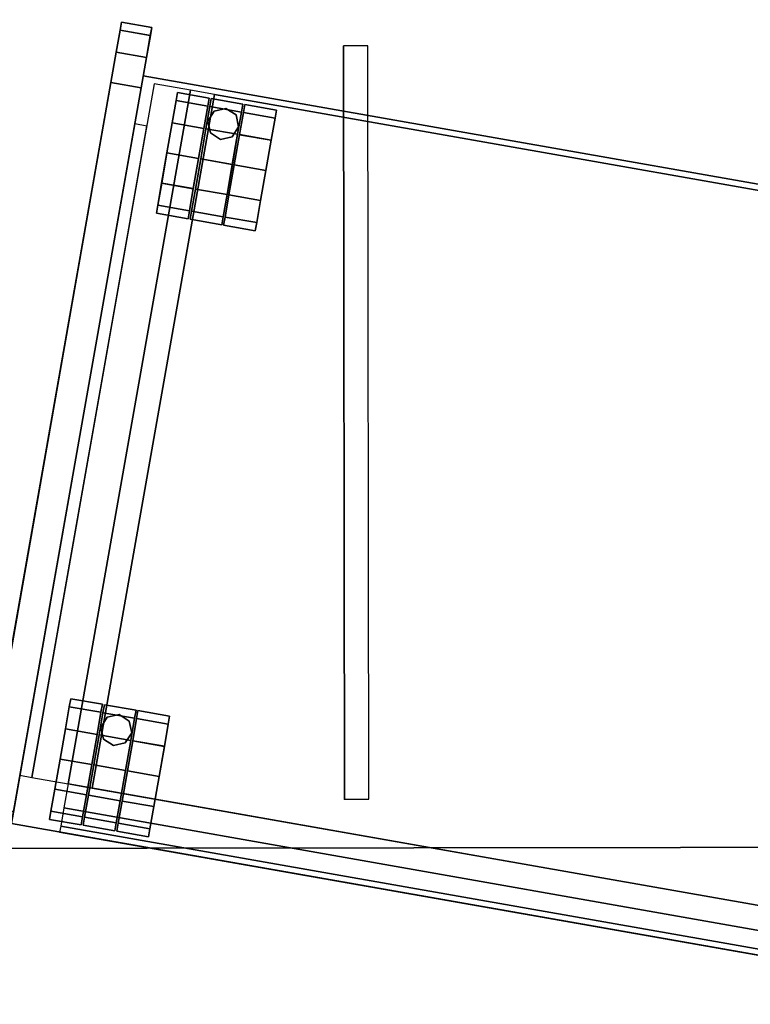
# Model space of a CAD drawing. Units: inches. Extents: x -236 to 306, y 121 to 288.
# Drawn here: x 25 to 40, y 249 to 269 of the extents above; entities that cross this region are included whole.
import ezdxf

# ---------------------------------------------------------------- set-up
doc = ezdxf.new("R2010")
doc.units = ezdxf.units.IN
doc.header["$MEASUREMENT"] = 0
for name, color, linetype in [('STORAGE', 4, 'Continuous'), ('STORAGE-DRAWER', 4, 'Continuous'), ('WKSURF', 6, 'Continuous')]:
    doc.layers.add(name, color=color, linetype=linetype)

# ---------------------------------------------------------------- blocks, each defined once
blk = doc.blocks.new('MC2141_3060C_0T')
at = {"layer": 'WKSURF'}
blk.add_point((36.75, -28.88, -2.18), dxfattribs=at)
for points in [[(0.06, 0, -1.18), (59.94, 0, -1.18), (59.94, -29.88, -1.18), (0.06, -29.88, -1.18)], [(0.06, -29.88), (59.94, -29.88), (59.94, 0), (0.06, 0)], [(36.75, -28.88, -2.18), (36.75, -28.88, -1.18), (36.75, -13.505, -1.18), (36.75, -13.505, -2.18)], [(36.75, -28.88, -2.18), (37.25, -28.88, -2.18), (37.25, -13.505, -2.18), (36.75, -13.505, -2.18)], [(0.06, -29.88), (59.94, -29.88), (59.94, -29.88, -1.18), (0.06, -29.88, -1.18)]]:
    blk.add_3dface(points, dxfattribs=at)
blk = doc.blocks.new('MCO693_20_0T')
at = {"layer": 'STORAGE'}
for points, invisible_edges in [([(0.002, 17.332, 24.875), (0.002, 17.5, 24.25), (0, 17.5, 3.75), (0.002, 16.875, 25.332)], 4), ([(0.002, 16.25, 25.5), (0.002, 16.875, 25.332), (0, 17.5, 3.75), (0.002, 1.25, 25.5)], 6), ([(0.002, 0.625, 25.332), (0.002, 1.25, 25.5), (0, 17.5, 3.75), (0.002, 0.168, 24.875)], 6), ([(0.002, 0, 24.25), (0.002, 0.168, 24.875), (0, 17.5, 3.75), (0, 0, 3.75)], 6), ([(0, 16.875, 2.668), (0, 16.25, 2.5), (0, 17.5, 3.75), (0, 17.332, 3.125)], 2), ([(0, 0.168, 3.125), (0, 0, 3.75), (0, 17.5, 3.75), (0, 0.625, 2.668)], 6), ([(0, 1.25, 2.5), (0, 0.625, 2.668), (0, 17.5, 3.75), (0, 16.25, 2.5)], 6), ([(0.627, 17.5, 24.25), (0.627, 17.332, 24.875), (0.627, 16.875, 25.332), (0.625, 17.5, 3.75)], 4), ([(0.627, 16.875, 25.332), (0.627, 16.25, 25.5), (0.627, 1.25, 25.5), (0.625, 17.5, 3.75)], 12), ([(0.627, 1.25, 25.5), (0.627, 0.625, 25.332), (0.627, 0.168, 24.875), (0.625, 17.5, 3.75)], 12), ([(0.627, 0.168, 24.875), (0.627, 0, 24.25), (0.625, 0, 3.75), (0.625, 17.5, 3.75)], 12), ([(0.625, 16.25, 2.5), (0.625, 16.875, 2.668), (0.625, 17.332, 3.125), (0.625, 17.5, 3.75)], 8), ([(0.625, 0, 3.75), (0.625, 0.168, 3.125), (0.625, 0.625, 2.668), (0.625, 17.5, 3.75)], 12), ([(0.625, 0.625, 2.668), (0.625, 1.25, 2.5), (0.625, 16.25, 2.5), (0.625, 17.5, 3.75)], 12), ([(1.377, 16.115, 0.624), (0.939, 15.031, 1.249), (1.377, 16.281, 1.249)], 7), ([(1.377, 16.281, 1.249), (0.939, 15.031, 1.249), (1.377, 16.115, 1.874)], 7), ([(1.637, 15.031, 1.249), (2.075, 16.115, 0.624), (2.075, 16.281, 1.249)], 13), ([(1.637, 15.031, 1.249), (2.075, 16.281, 1.249), (2.075, 16.115, 1.874)], 13), ([(2.033, 16.115, 0.624), (2.033, 16.281, 1.249), (2.033, 15.031, 1.249), (2.033, 15.656, 0.166)], 6), ([(2.033, 16.115, 1.874), (2.033, 15.657, 2.333), (2.033, 15.031, 1.249), (2.033, 16.281, 1.249)], 6), ([(2.731, 16.115, 0.624), (2.731, 16.281, 1.249), (2.731, 15.031, 1.249), (2.731, 15.656, 0.166)], 6), ([(2.731, 16.115, 1.874), (2.731, 15.657, 2.333), (2.731, 15.031, 1.249), (2.731, 16.281, 1.249)], 6), ([(2.771, 16.115, 0.624), (2.771, 16.281, 1.249), (2.771, 15.031, 1.249), (2.771, 15.656, 0.166)], 6), ([(2.771, 16.115, 1.874), (2.771, 15.657, 2.333), (2.771, 15.031, 1.249), (2.771, 16.281, 1.249)], 6), ([(3.865, 15.031, 1.249), (3.427, 16.115, 0.624), (3.427, 16.281, 1.249)], 13), ([(3.865, 15.031, 1.249), (3.427, 16.281, 1.249), (3.427, 16.115, 1.874)], 13), ([(1.377, 15.656, 0.166), (0.939, 15.031, 1.249), (1.377, 16.115, 0.624)], 7), ([(1.377, 16.115, 1.874), (0.939, 15.031, 1.249), (1.377, 15.657, 2.333)], 7), ([(1.637, 15.031, 1.249), (2.075, 15.656, 0.166), (2.075, 16.115, 0.624)], 13), ([(1.637, 15.031, 1.249), (2.075, 16.115, 1.874), (2.075, 15.657, 2.333)], 13), ([(3.865, 15.031, 1.249), (3.427, 15.656, 0.166), (3.427, 16.115, 0.624)], 13), ([(3.865, 15.031, 1.249), (3.427, 16.115, 1.874), (3.427, 15.657, 2.333)], 13), ([(1.377, 15.657, 2.333), (0.939, 15.031, 1.249), (1.377, 15.032, 2.499)], 7), ([(1.377, 15.031, -0.001), (0.939, 15.031, 1.249), (1.377, 15.656, 0.166)], 7), ([(1.637, 15.031, 1.249), (2.075, 15.657, 2.333), (2.075, 15.032, 2.499)], 13), ([(1.637, 15.031, 1.249), (2.075, 15.031, -0.001), (2.075, 15.656, 0.166)], 13), ([(2.033, 15.032, 2.499), (2.033, 14.407, 2.333), (2.033, 15.031, 1.249), (2.033, 15.657, 2.333)], 6), ([(2.033, 15.031, -0.001), (2.033, 15.656, 0.166), (2.033, 15.031, 1.249), (2.033, 14.406, 0.166)], 6), ([(2.731, 15.032, 2.499), (2.731, 14.407, 2.333), (2.731, 15.031, 1.249), (2.731, 15.657, 2.333)], 6), ([(2.731, 15.031, -0.001), (2.731, 15.656, 0.166), (2.731, 15.031, 1.249), (2.731, 14.406, 0.166)], 6), ([(2.771, 15.032, 2.499), (2.771, 14.407, 2.333), (2.771, 15.031, 1.249), (2.771, 15.657, 2.333)], 6), ([(2.771, 15.031, -0.001), (2.771, 15.656, 0.166), (2.771, 15.031, 1.249), (2.771, 14.406, 0.166)], 6), ([(3.865, 15.031, 1.249), (3.427, 15.657, 2.333), (3.427, 15.032, 2.499)], 13), ([(3.865, 15.031, 1.249), (3.427, 15.031, -0.001), (3.427, 15.656, 0.166)], 13), ([(1.377, 15.032, 2.499), (0.939, 15.031, 1.249), (1.377, 14.407, 2.333)], 7), ([(1.377, 13.781, 1.25), (0.939, 15.031, 1.249), (1.377, 13.948, 0.625)], 7), ([(1.377, 13.948, 0.625), (0.939, 15.031, 1.249), (1.377, 14.406, 0.166)], 7), ([(1.377, 14.406, 0.166), (0.939, 15.031, 1.249), (1.377, 15.031, -0.001)], 7), ([(1.377, 13.948, 1.875), (0.939, 15.031, 1.249), (1.377, 13.781, 1.25)], 7), ([(1.377, 14.407, 2.333), (0.939, 15.031, 1.249), (1.377, 13.948, 1.875)], 7), ([(1.637, 15.031, 1.249), (2.075, 15.032, 2.499), (2.075, 14.407, 2.333)], 13), ([(1.637, 15.031, 1.249), (2.075, 13.781, 1.25), (2.075, 13.948, 0.625)], 13), ([(1.637, 15.031, 1.249), (2.075, 14.406, 0.166), (2.075, 15.031, -0.001)], 13), ([(1.637, 15.031, 1.249), (2.075, 13.948, 0.625), (2.075, 14.406, 0.166)], 13), ([(1.637, 15.031, 1.249), (2.075, 14.407, 2.333), (2.075, 13.948, 1.875)], 13), ([(1.637, 15.031, 1.249), (2.075, 13.948, 1.875), (2.075, 13.781, 1.25)], 13), ([(2.033, 13.948, 0.625), (2.033, 14.406, 0.166), (2.033, 15.031, 1.249), (2.033, 13.781, 1.25)], 6), ([(2.033, 13.948, 1.875), (2.033, 13.781, 1.25), (2.033, 15.031, 1.249), (2.033, 14.407, 2.333)], 6), ([(2.731, 13.948, 0.625), (2.731, 14.406, 0.166), (2.731, 15.031, 1.249), (2.731, 13.781, 1.25)], 6), ([(2.731, 13.948, 1.875), (2.731, 13.781, 1.25), (2.731, 15.031, 1.249), (2.731, 14.407, 2.333)], 6), ([(2.771, 13.948, 0.625), (2.771, 14.406, 0.166), (2.771, 15.031, 1.249), (2.771, 13.781, 1.25)], 6), ([(2.771, 13.948, 1.875), (2.771, 13.781, 1.25), (2.771, 15.031, 1.249), (2.771, 14.407, 2.333)], 6), ([(3.865, 15.031, 1.249), (3.427, 15.032, 2.499), (3.427, 14.407, 2.333)], 13), ([(3.865, 15.031, 1.249), (3.427, 13.781, 1.25), (3.427, 13.948, 0.625)], 13), ([(3.865, 15.031, 1.249), (3.427, 13.948, 0.625), (3.427, 14.406, 0.166)], 13), ([(3.865, 15.031, 1.249), (3.427, 14.406, 0.166), (3.427, 15.031, -0.001)], 13), ([(3.865, 15.031, 1.249), (3.427, 13.948, 1.875), (3.427, 13.781, 1.25)], 13), ([(3.865, 15.031, 1.249), (3.427, 14.407, 2.333), (3.427, 13.948, 1.875)], 13), ([(1.377, 3.553, 0.625), (0.939, 2.469, 1.25), (1.377, 3.719, 1.25)], 7), ([(1.377, 3.719, 1.25), (0.939, 2.469, 1.25), (1.377, 3.553, 1.875)], 7), ([(1.637, 2.469, 1.25), (2.075, 3.553, 0.625), (2.075, 3.719, 1.25)], 13), ([(1.637, 2.469, 1.25), (2.075, 3.719, 1.25), (2.075, 3.553, 1.875)], 13), ([(2.033, 3.553, 0.625), (2.033, 3.719, 1.25), (2.033, 2.469, 1.25), (2.033, 3.094, 0.167)], 6), ([(2.033, 3.553, 1.875), (2.033, 3.095, 2.334), (2.033, 2.469, 1.25), (2.033, 3.719, 1.25)], 6), ([(2.731, 3.553, 0.625), (2.731, 3.719, 1.25), (2.731, 2.469, 1.25), (2.731, 3.094, 0.167)], 6), ([(2.731, 3.553, 1.875), (2.731, 3.095, 2.334), (2.731, 2.469, 1.25), (2.731, 3.719, 1.25)], 6), ([(2.771, 3.553, 0.625), (2.771, 3.719, 1.25), (2.771, 2.469, 1.25), (2.771, 3.094, 0.167)], 6), ([(2.771, 3.553, 1.875), (2.771, 3.095, 2.334), (2.771, 2.469, 1.25), (2.771, 3.719, 1.25)], 6), ([(3.865, 2.469, 1.25), (3.427, 3.553, 0.625), (3.427, 3.719, 1.25)], 13), ([(3.865, 2.469, 1.25), (3.427, 3.719, 1.25), (3.427, 3.553, 1.875)], 13), ([(1.377, 3.094, 0.167), (0.939, 2.469, 1.25), (1.377, 3.553, 0.625)], 7), ([(1.377, 3.553, 1.875), (0.939, 2.469, 1.25), (1.377, 3.095, 2.334)], 7), ([(1.637, 2.469, 1.25), (2.075, 3.094, 0.167), (2.075, 3.553, 0.625)], 13), ([(1.637, 2.469, 1.25), (2.075, 3.553, 1.875), (2.075, 3.095, 2.334)], 13), ([(3.865, 2.469, 1.25), (3.427, 3.094, 0.167), (3.427, 3.553, 0.625)], 13), ([(3.865, 2.469, 1.25), (3.427, 3.553, 1.875), (3.427, 3.095, 2.334)], 13), ([(1.377, 3.095, 2.334), (0.939, 2.469, 1.25), (1.377, 2.47, 2.5)], 7), ([(1.377, 2.469), (0.939, 2.469, 1.25), (1.377, 3.094, 0.167)], 7), ([(1.637, 2.469, 1.25), (2.075, 3.095, 2.334), (2.075, 2.47, 2.5)], 13), ([(1.637, 2.469, 1.25), (2.075, 2.469), (2.075, 3.094, 0.167)], 13), ([(2.033, 2.47, 2.5), (2.033, 1.845, 2.334), (2.033, 2.469, 1.25), (2.033, 3.095, 2.334)], 6), ([(2.033, 2.469), (2.033, 3.094, 0.167), (2.033, 2.469, 1.25), (2.033, 1.844, 0.167)], 6), ([(2.731, 2.47, 2.5), (2.731, 1.845, 2.334), (2.731, 2.469, 1.25), (2.731, 3.095, 2.334)], 6), ([(2.731, 2.469), (2.731, 3.094, 0.167), (2.731, 2.469, 1.25), (2.731, 1.844, 0.167)], 6), ([(2.771, 2.47, 2.5), (2.771, 1.845, 2.334), (2.771, 2.469, 1.25), (2.771, 3.095, 2.334)], 6), ([(2.771, 2.469), (2.771, 3.094, 0.167), (2.771, 2.469, 1.25), (2.771, 1.844, 0.167)], 6), ([(3.865, 2.469, 1.25), (3.427, 3.095, 2.334), (3.427, 2.47, 2.5)], 13), ([(3.865, 2.469, 1.25), (3.427, 2.469), (3.427, 3.094, 0.167)], 13), ([(1.377, 2.47, 2.5), (0.939, 2.469, 1.25), (1.377, 1.845, 2.334)], 7), ([(1.377, 1.219, 1.251), (0.939, 2.469, 1.25), (1.377, 1.386, 0.626)], 7), ([(1.377, 1.844, 0.167), (0.939, 2.469, 1.25), (1.377, 2.469)], 7), ([(1.377, 1.386, 0.626), (0.939, 2.469, 1.25), (1.377, 1.844, 0.167)], 7), ([(1.377, 1.845, 2.334), (0.939, 2.469, 1.25), (1.377, 1.386, 1.876)], 7), ([(1.377, 1.386, 1.876), (0.939, 2.469, 1.25), (1.377, 1.219, 1.251)], 7), ([(1.637, 2.469, 1.25), (2.075, 2.47, 2.5), (2.075, 1.845, 2.334)], 13), ([(1.637, 2.469, 1.25), (2.075, 1.219, 1.251), (2.075, 1.386, 0.626)], 13), ([(1.637, 2.469, 1.25), (2.075, 1.386, 0.626), (2.075, 1.844, 0.167)], 13), ([(1.637, 2.469, 1.25), (2.075, 1.844, 0.167), (2.075, 2.469)], 13), ([(1.637, 2.469, 1.25), (2.075, 1.845, 2.334), (2.075, 1.386, 1.876)], 13), ([(1.637, 2.469, 1.25), (2.075, 1.386, 1.876), (2.075, 1.219, 1.251)], 13), ([(2.033, 1.386, 0.626), (2.033, 1.844, 0.167), (2.033, 2.469, 1.25), (2.033, 1.219, 1.251)], 6), ([(2.033, 1.386, 1.876), (2.033, 1.219, 1.251), (2.033, 2.469, 1.25), (2.033, 1.845, 2.334)], 6), ([(2.731, 1.386, 0.626), (2.731, 1.844, 0.167), (2.731, 2.469, 1.25), (2.731, 1.219, 1.251)], 6), ([(2.731, 1.386, 1.876), (2.731, 1.219, 1.251), (2.731, 2.469, 1.25), (2.731, 1.845, 2.334)], 6), ([(2.771, 1.386, 0.626), (2.771, 1.844, 0.167), (2.771, 2.469, 1.25), (2.771, 1.219, 1.251)], 6), ([(2.771, 1.386, 1.876), (2.771, 1.219, 1.251), (2.771, 2.469, 1.25), (2.771, 1.845, 2.334)], 6), ([(3.865, 2.469, 1.25), (3.427, 2.47, 2.5), (3.427, 1.845, 2.334)], 13), ([(3.865, 2.469, 1.25), (3.427, 1.219, 1.251), (3.427, 1.386, 0.626)], 13), ([(3.865, 2.469, 1.25), (3.427, 1.844, 0.167), (3.427, 2.469)], 13), ([(3.865, 2.469, 1.25), (3.427, 1.386, 0.626), (3.427, 1.844, 0.167)], 13), ([(3.865, 2.469, 1.25), (3.427, 1.386, 1.876), (3.427, 1.219, 1.251)], 13), ([(3.865, 2.469, 1.25), (3.427, 1.845, 2.334), (3.427, 1.386, 1.876)], 13)]:
    blk.add_3dface(points, dxfattribs=dict(at, invisible_edges=invisible_edges))
for points in [[(0.627, 17.5, 24.25), (0.625, 17.5, 3.75), (0, 17.5, 3.75), (0.002, 17.5, 24.25)], [(0.625, 17.5, 3.75), (0.625, 17.332, 3.125), (0, 17.332, 3.125), (0, 17.5, 3.75)], [(0.627, 17.332, 24.875), (0.627, 17.5, 24.25), (0.002, 17.5, 24.25), (0.002, 17.332, 24.875)], [(0.625, 17.332, 3.125), (0.625, 16.875, 2.668), (0, 16.875, 2.668), (0, 17.332, 3.125)], [(0.627, 16.875, 25.332), (0.627, 17.332, 24.875), (0.002, 17.332, 24.875), (0.002, 16.875, 25.332)], [(0.625, 16.875, 2.668), (0.625, 16.25, 2.5), (0, 16.25, 2.5), (0, 16.875, 2.668)], [(0.627, 16.25, 25.5), (0.627, 16.875, 25.332), (0.002, 16.875, 25.332), (0.002, 16.25, 25.5)], [(21.877, 16.5, 3.375), (0.627, 16.5, 3.375), (0.627, 16.5, 24.25), (21.877, 16.5, 24.25)], [(21.877, 16.5, 3), (0.627, 16.5, 3), (0.627, 16.5, 3.375), (21.877, 16.5, 3.375)], [(0.627, 1, 3.375), (21.877, 1, 3.375), (21.877, 16.5, 3.375), (0.627, 16.5, 3.375)], [(21.877, 16.5, 24.25), (0.627, 16.5, 24.25), (0.627, 16.5, 24.875), (21.877, 16.5, 24.875)], [(0.627, 1, 24.875), (21.877, 1, 24.875), (21.877, 16.5, 24.875), (0.627, 16.5, 24.875)], [(2.033, 16.281, 1.249), (2.033, 16.115, 0.624), (1.377, 16.115, 0.624), (1.377, 16.281, 1.249)], [(2.033, 16.115, 1.874), (2.033, 16.281, 1.249), (1.377, 16.281, 1.249), (1.377, 16.115, 1.874)], [(2.731, 16.281, 1.249), (2.731, 16.115, 0.624), (2.075, 16.115, 0.624), (2.075, 16.281, 1.249)], [(2.731, 16.115, 1.874), (2.731, 16.281, 1.249), (2.075, 16.281, 1.249), (2.075, 16.115, 1.874)], [(2.771, 16.115, 0.624), (2.771, 16.281, 1.249), (3.427, 16.281, 1.249), (3.427, 16.115, 0.624)], [(2.771, 16.281, 1.249), (2.771, 16.115, 1.874), (3.427, 16.115, 1.874), (3.427, 16.281, 1.249)], [(0.625, 16.25, 2.5), (0.625, 1.25, 2.5), (0, 1.25, 2.5), (0, 16.25, 2.5)], [(0.627, 1.25, 25.5), (0.627, 16.25, 25.5), (0.002, 16.25, 25.5), (0.002, 1.25, 25.5)], [(2.033, 16.115, 0.624), (2.033, 15.656, 0.166), (1.377, 15.656, 0.166), (1.377, 16.115, 0.624)], [(2.033, 15.657, 2.333), (2.033, 16.115, 1.874), (1.377, 16.115, 1.874), (1.377, 15.657, 2.333)], [(2.731, 16.115, 0.624), (2.731, 15.656, 0.166), (2.075, 15.656, 0.166), (2.075, 16.115, 0.624)], [(2.731, 15.657, 2.333), (2.731, 16.115, 1.874), (2.075, 16.115, 1.874), (2.075, 15.657, 2.333)], [(2.404, 16.133, 1.801), (2.178, 16.039, 1.801), (2.178, 16.039, 2.994), (2.404, 16.133, 2.994)], [(2.63, 16.039, 1.801), (2.404, 16.133, 1.801), (2.404, 16.133, 2.994), (2.63, 16.039, 2.994)], [(2.771, 15.656, 0.166), (2.771, 16.115, 0.624), (3.427, 16.115, 0.624), (3.427, 15.656, 0.166)], [(2.771, 16.115, 1.874), (2.771, 15.657, 2.333), (3.427, 15.657, 2.333), (3.427, 16.115, 1.874)], [(2.178, 16.039, 1.801), (2.084, 15.813, 1.801), (2.084, 15.813, 2.994), (2.178, 16.039, 2.994)], [(2.724, 15.813, 1.801), (2.63, 16.039, 1.801), (2.63, 16.039, 2.994), (2.724, 15.813, 2.994)], [(2.084, 15.813, 1.801), (2.178, 15.587, 1.801), (2.178, 15.587, 2.994), (2.084, 15.813, 2.994)], [(2.63, 15.587, 1.801), (2.724, 15.813, 1.801), (2.724, 15.813, 2.994), (2.63, 15.587, 2.994)], [(0.627, 15.5, 5.925), (0.627, 2, 5.925), (0.877, 2, 5.925), (0.877, 15.5, 5.925)], [(0.627, 15.5, 8.925), (0.627, 2, 8.925), (0.877, 2, 8.925), (0.877, 15.5, 8.925)], [(0.627, 15.5, 11.925), (0.627, 2, 11.925), (0.877, 2, 11.925), (0.877, 15.5, 11.925)], [(0.627, 15.5, 14.925), (0.627, 2, 14.925), (0.877, 2, 14.925), (0.877, 15.5, 14.925)], [(0.627, 15.5, 17.925), (0.627, 2, 17.925), (0.877, 2, 17.925), (0.877, 15.5, 17.925)], [(0.627, 15.5, 20.925), (0.627, 2, 20.925), (0.877, 2, 20.925), (0.877, 15.5, 20.925)], [(0.627, 15.5, 23.925), (0.627, 2, 23.925), (0.877, 2, 23.925), (0.877, 15.5, 23.925)], [(2.033, 15.032, 2.499), (2.033, 15.657, 2.333), (1.377, 15.657, 2.333), (1.377, 15.032, 2.499)], [(2.033, 15.656, 0.166), (2.033, 15.031, -0.001), (1.377, 15.031, -0.001), (1.377, 15.656, 0.166)], [(2.731, 15.032, 2.499), (2.731, 15.657, 2.333), (2.075, 15.657, 2.333), (2.075, 15.032, 2.499)], [(2.731, 15.656, 0.166), (2.731, 15.031, -0.001), (2.075, 15.031, -0.001), (2.075, 15.656, 0.166)], [(2.178, 15.587, 1.801), (2.404, 15.493, 1.801), (2.404, 15.493, 2.994), (2.178, 15.587, 2.994)], [(2.404, 15.493, 1.801), (2.63, 15.587, 1.801), (2.63, 15.587, 2.994), (2.404, 15.493, 2.994)], [(2.771, 15.657, 2.333), (2.771, 15.032, 2.499), (3.427, 15.032, 2.499), (3.427, 15.657, 2.333)], [(2.771, 15.031, -0.001), (2.771, 15.656, 0.166), (3.427, 15.656, 0.166), (3.427, 15.031, -0.001)], [(2.033, 14.407, 2.333), (2.033, 15.032, 2.499), (1.377, 15.032, 2.499), (1.377, 14.407, 2.333)], [(2.033, 15.031, -0.001), (2.033, 14.406, 0.166), (1.377, 14.406, 0.166), (1.377, 15.031, -0.001)], [(2.731, 14.407, 2.333), (2.731, 15.032, 2.499), (2.075, 15.032, 2.499), (2.075, 14.407, 2.333)], [(2.731, 15.031, -0.001), (2.731, 14.406, 0.166), (2.075, 14.406, 0.166), (2.075, 15.031, -0.001)], [(2.771, 15.032, 2.499), (2.771, 14.407, 2.333), (3.427, 14.407, 2.333), (3.427, 15.032, 2.499)], [(2.771, 14.406, 0.166), (2.771, 15.031, -0.001), (3.427, 15.031, -0.001), (3.427, 14.406, 0.166)], [(2.033, 13.948, 1.875), (2.033, 14.407, 2.333), (1.377, 14.407, 2.333), (1.377, 13.948, 1.875)], [(2.033, 14.406, 0.166), (2.033, 13.948, 0.625), (1.377, 13.948, 0.625), (1.377, 14.406, 0.166)], [(2.731, 13.948, 1.875), (2.731, 14.407, 2.333), (2.075, 14.407, 2.333), (2.075, 13.948, 1.875)], [(2.731, 14.406, 0.166), (2.731, 13.948, 0.625), (2.075, 13.948, 0.625), (2.075, 14.406, 0.166)], [(2.771, 14.407, 2.333), (2.771, 13.948, 1.875), (3.427, 13.948, 1.875), (3.427, 14.407, 2.333)], [(2.771, 13.948, 0.625), (2.771, 14.406, 0.166), (3.427, 14.406, 0.166), (3.427, 13.948, 0.625)], [(2.033, 13.948, 0.625), (2.033, 13.781, 1.25), (1.377, 13.781, 1.25), (1.377, 13.948, 0.625)], [(2.033, 13.781, 1.25), (2.033, 13.948, 1.875), (1.377, 13.948, 1.875), (1.377, 13.781, 1.25)], [(2.731, 13.948, 0.625), (2.731, 13.781, 1.25), (2.075, 13.781, 1.25), (2.075, 13.948, 0.625)], [(2.731, 13.781, 1.25), (2.731, 13.948, 1.875), (2.075, 13.948, 1.875), (2.075, 13.781, 1.25)], [(2.771, 13.781, 1.25), (2.771, 13.948, 0.625), (3.427, 13.948, 0.625), (3.427, 13.781, 1.25)], [(2.771, 13.948, 1.875), (2.771, 13.781, 1.25), (3.427, 13.781, 1.25), (3.427, 13.948, 1.875)], [(2.033, 3.719, 1.25), (2.033, 3.553, 0.625), (1.377, 3.553, 0.625), (1.377, 3.719, 1.25)], [(2.033, 3.553, 1.875), (2.033, 3.719, 1.25), (1.377, 3.719, 1.25), (1.377, 3.553, 1.875)], [(2.731, 3.719, 1.25), (2.731, 3.553, 0.625), (2.075, 3.553, 0.625), (2.075, 3.719, 1.25)], [(2.731, 3.553, 1.875), (2.731, 3.719, 1.25), (2.075, 3.719, 1.25), (2.075, 3.553, 1.875)], [(2.771, 3.553, 0.625), (2.771, 3.719, 1.25), (3.427, 3.719, 1.25), (3.427, 3.553, 0.625)], [(2.771, 3.719, 1.25), (2.771, 3.553, 1.875), (3.427, 3.553, 1.875), (3.427, 3.719, 1.25)], [(2.033, 3.553, 0.625), (2.033, 3.094, 0.167), (1.377, 3.094, 0.167), (1.377, 3.553, 0.625)], [(2.033, 3.095, 2.334), (2.033, 3.553, 1.875), (1.377, 3.553, 1.875), (1.377, 3.095, 2.334)], [(2.731, 3.553, 0.625), (2.731, 3.094, 0.167), (2.075, 3.094, 0.167), (2.075, 3.553, 0.625)], [(2.731, 3.095, 2.334), (2.731, 3.553, 1.875), (2.075, 3.553, 1.875), (2.075, 3.095, 2.334)], [(2.178, 3.477, 1.802), (2.084, 3.251, 1.802), (2.084, 3.251, 2.995), (2.178, 3.477, 2.995)], [(2.404, 3.571, 1.802), (2.178, 3.477, 1.802), (2.178, 3.477, 2.995), (2.404, 3.571, 2.995)], [(2.63, 3.477, 1.802), (2.404, 3.571, 1.802), (2.404, 3.571, 2.995), (2.63, 3.477, 2.995)], [(2.724, 3.251, 1.802), (2.63, 3.477, 1.802), (2.63, 3.477, 2.995), (2.724, 3.251, 2.995)], [(2.771, 3.094, 0.167), (2.771, 3.553, 0.625), (3.427, 3.553, 0.625), (3.427, 3.094, 0.167)], [(2.771, 3.553, 1.875), (2.771, 3.095, 2.334), (3.427, 3.095, 2.334), (3.427, 3.553, 1.875)], [(2.084, 3.251, 1.802), (2.178, 3.025, 1.802), (2.178, 3.025, 2.995), (2.084, 3.251, 2.995)], [(2.63, 3.025, 1.802), (2.724, 3.251, 1.802), (2.724, 3.251, 2.995), (2.63, 3.025, 2.995)], [(2.033, 2.47, 2.5), (2.033, 3.095, 2.334), (1.377, 3.095, 2.334), (1.377, 2.47, 2.5)], [(2.033, 3.094, 0.167), (2.033, 2.469), (1.377, 2.469), (1.377, 3.094, 0.167)], [(2.731, 2.47, 2.5), (2.731, 3.095, 2.334), (2.075, 3.095, 2.334), (2.075, 2.47, 2.5)], [(2.731, 3.094, 0.167), (2.731, 2.469), (2.075, 2.469), (2.075, 3.094, 0.167)], [(2.178, 3.025, 1.802), (2.404, 2.931, 1.802), (2.404, 2.931, 2.995), (2.178, 3.025, 2.995)], [(2.404, 2.931, 1.802), (2.63, 3.025, 1.802), (2.63, 3.025, 2.995), (2.404, 2.931, 2.995)], [(2.771, 3.095, 2.334), (2.771, 2.47, 2.5), (3.427, 2.47, 2.5), (3.427, 3.095, 2.334)], [(2.771, 2.469), (2.771, 3.094, 0.167), (3.427, 3.094, 0.167), (3.427, 2.469)], [(2.033, 1.845, 2.334), (2.033, 2.47, 2.5), (1.377, 2.47, 2.5), (1.377, 1.845, 2.334)], [(2.033, 2.469), (2.033, 1.844, 0.167), (1.377, 1.844, 0.167), (1.377, 2.469)], [(2.731, 1.845, 2.334), (2.731, 2.47, 2.5), (2.075, 2.47, 2.5), (2.075, 1.845, 2.334)], [(2.731, 2.469), (2.731, 1.844, 0.167), (2.075, 1.844, 0.167), (2.075, 2.469)], [(2.771, 2.47, 2.5), (2.771, 1.845, 2.334), (3.427, 1.845, 2.334), (3.427, 2.47, 2.5)], [(2.771, 1.844, 0.167), (2.771, 2.469), (3.427, 2.469), (3.427, 1.844, 0.167)], [(2.033, 1.386, 1.876), (2.033, 1.845, 2.334), (1.377, 1.845, 2.334), (1.377, 1.386, 1.876)], [(2.033, 1.844, 0.167), (2.033, 1.386, 0.626), (1.377, 1.386, 0.626), (1.377, 1.844, 0.167)], [(2.731, 1.386, 1.876), (2.731, 1.845, 2.334), (2.075, 1.845, 2.334), (2.075, 1.386, 1.876)], [(2.731, 1.844, 0.167), (2.731, 1.386, 0.626), (2.075, 1.386, 0.626), (2.075, 1.844, 0.167)], [(2.771, 1.845, 2.334), (2.771, 1.386, 1.876), (3.427, 1.386, 1.876), (3.427, 1.845, 2.334)], [(2.771, 1.386, 0.626), (2.771, 1.844, 0.167), (3.427, 1.844, 0.167), (3.427, 1.386, 0.626)], [(2.033, 1.386, 0.626), (2.033, 1.219, 1.251), (1.377, 1.219, 1.251), (1.377, 1.386, 0.626)], [(2.033, 1.219, 1.251), (2.033, 1.386, 1.876), (1.377, 1.386, 1.876), (1.377, 1.219, 1.251)], [(2.731, 1.386, 0.626), (2.731, 1.219, 1.251), (2.075, 1.219, 1.251), (2.075, 1.386, 0.626)], [(2.731, 1.219, 1.251), (2.731, 1.386, 1.876), (2.075, 1.386, 1.876), (2.075, 1.219, 1.251)], [(2.771, 1.219, 1.251), (2.771, 1.386, 0.626), (3.427, 1.386, 0.626), (3.427, 1.219, 1.251)], [(2.771, 1.386, 1.876), (2.771, 1.219, 1.251), (3.427, 1.219, 1.251), (3.427, 1.386, 1.876)], [(0.627, 1, 3), (21.877, 1, 3), (21.877, 1, 3.375), (0.627, 1, 3.375)], [(0.627, 1, 24.5), (21.877, 1, 24.5), (21.877, 1, 24.875), (0.627, 1, 24.875)]]:
    blk.add_3dface(points, dxfattribs=at)
at = {"layer": 'STORAGE-DRAWER'}
for points in [[(0.877, 2, 11.925), (1.627, 2, 11.925), (1.627, 16.375, 11.925), (0.877, 16.375, 11.925)], [(0.877, 2, 17.925), (1.627, 2, 17.925), (1.627, 16.375, 17.925), (0.877, 16.375, 17.925)], [(0.877, 2, 20.925), (1.627, 2, 20.925), (1.627, 16.375, 20.925), (0.877, 16.375, 20.925)], [(0.877, 2, 23.925), (1.627, 2, 23.925), (1.627, 16.375, 23.925), (0.877, 16.375, 23.925)], [(1.627, 2, 12.425), (2.127, 2, 12.425), (2.127, 16.375, 12.425), (1.627, 16.375, 12.425)], [(1.627, 2, 11.925), (1.627, 2, 12.425), (1.627, 16.375, 12.425), (1.627, 16.375, 11.925)], [(1.627, 2, 17.925), (1.627, 2, 18.425), (1.627, 16.375, 18.425), (1.627, 16.375, 17.925)], [(1.627, 2, 18.425), (2.127, 2, 18.425), (2.127, 16.375, 18.425), (1.627, 16.375, 18.425)], [(1.627, 2, 21.425), (2.127, 2, 21.425), (2.127, 16.375, 21.425), (1.627, 16.375, 21.425)], [(1.627, 2, 20.925), (1.627, 2, 21.425), (1.627, 16.375, 21.425), (1.627, 16.375, 20.925)], [(1.627, 2, 24.425), (2.127, 2, 24.425), (2.127, 16.375, 24.425), (1.627, 16.375, 24.425)], [(1.627, 2, 23.925), (1.627, 2, 24.425), (1.627, 16.375, 24.425), (1.627, 16.375, 23.925)], [(2.127, 16.375, 18.425), (2.127, 16.375, 12.425), (2.127, 2, 12.425), (2.127, 2, 18.425)], [(2.127, 16.375, 12.425), (2.127, 16.375, 3.425), (2.127, 2, 3.425), (2.127, 2, 12.425)], [(2.127, 2, 3.425), (2.127, 16.375, 3.425), (20.377, 16.375, 3.425), (20.377, 2, 3.425)], [(2.127, 16.375, 12.425), (2.127, 2, 12.425), (20.377, 2, 12.425), (20.377, 16.375, 12.425)], [(2.127, 16.375, 21.425), (2.127, 16.375, 18.425), (2.127, 2, 18.425), (2.127, 2, 21.425)], [(2.127, 16.375, 18.425), (2.127, 2, 18.425), (20.377, 2, 18.425), (20.377, 16.375, 18.425)], [(2.127, 16.375, 24.425), (2.127, 16.375, 21.425), (2.127, 2, 21.425), (2.127, 2, 24.425)], [(2.127, 16.375, 21.425), (2.127, 2, 21.425), (20.377, 2, 21.425), (20.377, 16.375, 21.425)], [(1.627, 1.5, 12.425), (20.877, 1.5, 12.425), (20.877, 2, 12.425), (1.627, 2, 12.425)], [(1.627, 1.5, 18.425), (20.877, 1.5, 18.425), (20.877, 2, 18.425), (1.627, 2, 18.425)], [(1.627, 1.5, 21.425), (20.877, 1.5, 21.425), (20.877, 2, 21.425), (1.627, 2, 21.425)], [(1.627, 1.5, 24.425), (20.877, 1.5, 24.425), (20.877, 2, 24.425), (1.627, 2, 24.425)], [(20.377, 2, 18.425), (2.127, 2, 18.425), (2.127, 2, 12.425), (20.377, 2, 12.425)], [(20.377, 2, 12.425), (2.127, 2, 12.425), (2.127, 2, 3.425), (20.377, 2, 3.425)], [(20.377, 2, 21.425), (2.127, 2, 21.425), (2.127, 2, 18.425), (20.377, 2, 18.425)], [(20.377, 2, 24.425), (2.127, 2, 24.425), (2.127, 2, 21.425), (20.377, 2, 21.425)], [(1.627, 1.125, 12.3), (20.877, 1.125, 12.3), (20.877, 1.5, 12.425), (1.627, 1.5, 12.425)], [(1.627, 1.125, 18.3), (20.877, 1.125, 18.3), (20.877, 1.5, 18.425), (1.627, 1.5, 18.425)], [(1.627, 1.125, 21.3), (20.877, 1.125, 21.3), (20.877, 1.5, 21.425), (1.627, 1.5, 21.425)], [(1.627, 1.125, 24.3), (20.877, 1.125, 24.3), (20.877, 1.5, 24.425), (1.627, 1.5, 24.425)], [(1.627, 1, 11.925), (20.877, 1, 11.925), (20.877, 1.125, 12.3), (1.627, 1.125, 12.3)], [(1.627, 1, 17.925), (20.877, 1, 17.925), (20.877, 1.125, 18.3), (1.627, 1.125, 18.3)], [(1.627, 1, 20.925), (20.877, 1, 20.925), (20.877, 1.125, 21.3), (1.627, 1.125, 21.3)], [(1.627, 1, 23.925), (20.877, 1, 23.925), (20.877, 1.125, 24.3), (1.627, 1.125, 24.3)], [(2.127, 1, 11.425), (20.377, 1, 11.425), (20.877, 1, 11.925), (1.627, 1, 11.925)], [(2.127, 1, 20.425), (20.377, 1, 20.425), (20.877, 1, 20.925), (1.627, 1, 20.925)], [(2.127, 1, 17.425), (20.377, 1, 17.425), (20.877, 1, 17.925), (1.627, 1, 17.925)], [(2.127, 1, 23.425), (20.377, 1, 23.425), (20.877, 1, 23.925), (1.627, 1, 23.925)]]:
    blk.add_3dface(points, dxfattribs=at)

msp = doc.modelspace()

# ---------------------------------------------------------------- block references
for name, p, rotation in [('MC2141_3060C_0T', (-5.381, 282.314, 36), 0.0710253548053923), ('MCO693_20_0T', (23.818, 252.104), 350.0000000000001)]:
    msp.add_blockref(name, p, dxfattribs=dict(rotation=rotation))

doc.saveas('drawing.dxf')
